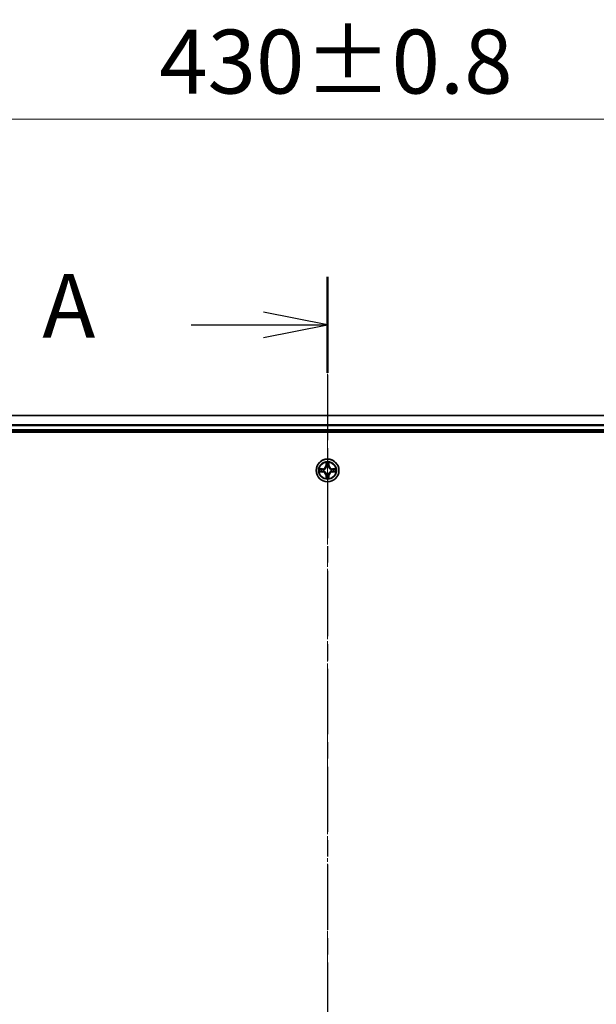
# Model space of a CAD drawing. Units: millimetres. Extents: x 10 to 8140, y 5 to 1832.
# Drawn here: x 1293 to 1439, y 1101 to 1351 of the extents above; entities that cross this region are included whole.
import ezdxf

# ---------------------------------------------------------------- set-up
doc = ezdxf.new("R2010")
doc.units = ezdxf.units.MM
doc.header["$LTSCALE"] = 0.666667
doc.linetypes.add('CHAIN', pattern=[0.3543, 0.2362, -0.0295, 0.0591, -0.0295])
doc.layers.get('Defpoints').update_dxf_attribs({"lineweight": 25})
doc.layers.add('Centerline (ISO)', color=7, linetype='Continuous', lineweight=18, true_color=0x80ffff)
for name, color, linetype, lineweight in [('Dimension (ISO)', 7, 'Continuous', 18), ('Dimension (ISO) @ 1', 7, 'Continuous', 18), ('Section Line (ISO)', 7, 'CHAIN', 25), ('Visible (ISO)', 7, 'Continuous', 35), ('Visible Narrow (ISO)', 7, 'Continuous', 25)]:
    doc.layers.add(name, color=color, linetype=linetype, lineweight=lineweight)
doc.styles.add('Note Text (TK)', font='MS PGothic.ttf')
doc.dimstyles.new('Default - Method 1b (TK)', dxfattribs={"dimscale": 0.666667, "dimtxt": 2.5, "dimasz": 2.5, "dimexe": 1, "dimexo": 1.5, "dimgap": 1, "dimtad": 1, "dimtoh": 1, "dimrnd": 1e-08, "dimdsep": 46, "dimtxsty": 'Note Text (TK)', "dimcen": 0.09, "dimdle": 5, "dimclrd": 100, "dimclre": 100, "dimclrt": 7, "dimadec": 1, "dimazin": 1, "dimtfac": 1, "dimtmove": 0, "dimatfit": 3, "dimfxl": 0, "dimtolj": 1, "dimlwd": -1, "dimlwe": -1, "dimarcsym": 0})

# ---------------------------------------------------------------- blocks, each defined once
blk = doc.blocks.new('2dTransSection51')
at = {"layer": 'Section Line (ISO)', "linetype": 'CHAIN', "ltscale": 16.230164}
blk.add_line((182.28, 204.971), (182.28, 137.967), dxfattribs=at)
at = {"layer": 'Section Line (ISO)', "linetype": 'Continuous', "lineweight": 50}
blk.add_line((182.28, 204.971), (182.28, 201.221), dxfattribs=at)
at = {"layer": 'Section Line (ISO)', "linetype": 'Continuous'}
for p, q in [((182.28, 203.096), (179.78, 203.596)), ((176.94, 203.096), (179.78, 203.096)), ((179.78, 203.096), (182.28, 203.096)), ((179.78, 202.596), (182.28, 203.096))]:
    blk.add_line(p, q, dxfattribs=at)
at = {"layer": 'Section Line (ISO)', "insert": (171.12, 201.81), "char_height": 2.5, "attachment_point": 7, "style": 'Note Text (TK)'}
blk.add_mtext('A', dxfattribs=at)
blk = doc.blocks.new('*D70')
at = {"layer": 'Defpoints', "color": 0, "transparency": 16777216}
for p in [(1585.9, 1325.79), (1155.9, 1231.41), (1585.9, 1231.41)]:
    blk.add_point(p, dxfattribs=at)
at = {"layer": 'Dimension (ISO)', "color": 100, "transparency": 16777216}
for p, q in [((1155.9, 1241.16), (1155.9, 1332.29)), ((1585.9, 1241.16), (1585.9, 1332.29)), ((1172.15, 1325.79), (1569.65, 1325.79))]:
    blk.add_line(p, q, dxfattribs=at)
for points in [[(1172.15, 1328.5), (1172.15, 1323.08), (1155.9, 1325.79)], [(1569.65, 1328.5), (1569.65, 1323.08), (1585.9, 1325.79)]]:
    blk.add_solid(points, dxfattribs=at)
at = {"layer": 'Dimension (ISO)', "color": 7, "transparency": 16777216, "insert": (1328.11, 1340.42), "char_height": 16.25, "attachment_point": 4, "style": 'Note Text (TK)'}
blk.add_mtext('\\A1;430±0.8', dxfattribs=at)

msp = doc.modelspace()

# ---------------------------------------------------------------- linework, layer by layer
at = {"layer": 'Centerline (ISO)', "linetype": 'CHAIN', "ltscale": 23.990969}
msp.add_line((1370.90334, 1266.66458), (1370.90334, 876.16458), dxfattribs=at)
at = {"layer": 'Visible (ISO)'}
for p, q in [((1560.90334, 1250.41458), (1180.90334, 1250.41458)), ((1175.90334, 1246.11458), (1565.90334, 1246.11458)), ((1560.90334, 1246.41458), (1180.90334, 1246.41458))]:
    msp.add_line(p, q, dxfattribs=at)
msp.add_circle((1370.90334, 1236.41458), 2.9, dxfattribs=at)
for start, end in [(102.9365953, 102.9383956), (100.8127167, 100.8132665), (79.1867335, 79.1872833), (77.0616044, 77.0634047), (169.1867335, 169.1872833), (190.8127167, 190.8132665), (167.0616044, 167.0634047), (192.9365953, 192.9383956), (257.0616044, 257.0634047), (259.1867335, 259.1872833), (280.8127167, 280.8132665), (282.9365953, 282.9383956), (12.9365953, 12.9383956), (347.0616044, 347.0634047), (10.8127167, 10.8132665), (349.1867335, 349.1872833)]:
    msp.add_arc((1370.90334, 1236.41458), 1.2295, start, end, dxfattribs=at)
for points, knots in [([(1370.6028, 1238.17329), (1370.60077, 1238.25465), (1370.55478, 1238.34585), (1370.51376, 1238.43543), (1370.51333, 1238.43637), (1370.5129, 1238.4373)], [0, 0, 0, 0, 0.03205597372, 0.03205597372, 0.03239430317, 0.03239430317, 0.03239430317, 0.03239430317]), ([(1370.5129, 1238.4373), (1370.51311, 1238.43628), (1370.51333, 1238.43525), (1370.5155, 1238.42483), (1370.51748, 1238.41542), (1370.51946, 1238.406)], [-0.032394303167, -0.032394303167, -0.032394303167, -0.032394303167, -0.032055973721, -0.032055973721, -0.028972758337, -0.028972758337, -0.028972758337, -0.028972758337]), ([(1371.29379, 1238.4373), (1371.29335, 1238.43637), (1371.29292, 1238.43543), (1371.29219, 1238.43383), (1371.29188, 1238.43316), (1371.29157, 1238.43249)], [-0.0003383294466, -0.0003383294466, -0.0003383294466, -0.0003383294466, 0, 0, 0.0002415179139, 0.0002415179139, 0.0002415179139, 0.0002415179139]), ([(1371.2927, 1238.43211), (1371.29284, 1238.43281), (1371.29299, 1238.43351), (1371.29335, 1238.43525), (1371.29357, 1238.43628), (1371.29379, 1238.4373)], [-0.0002305990761, -0.0002305990761, -0.0002305990761, -0.0002305990761, 0, 0, 0.0003383294466, 0.0003383294466, 0.0003383294466, 0.0003383294466]), ([(1368.88581, 1236.80394), (1368.88511, 1236.80408), (1368.88441, 1236.80423), (1368.88268, 1236.80459), (1368.88165, 1236.80481), (1368.88062, 1236.80503)], [-0.0002305990761, -0.0002305990761, -0.0002305990761, -0.0002305990761, 0, 0, 0.0003383294466, 0.0003383294466, 0.0003383294466, 0.0003383294466]), ([(1368.88062, 1236.80503), (1368.88155, 1236.80459), (1368.88249, 1236.80416), (1368.88409, 1236.80343), (1368.88476, 1236.80312), (1368.88543, 1236.80281)], [-0.0003383294466, -0.0003383294466, -0.0003383294466, -0.0003383294466, 0, 0, 0.000241517914, 0.000241517914, 0.000241517914, 0.000241517914]), ([(1369.14463, 1236.11404), (1369.06327, 1236.112), (1368.97207, 1236.06602), (1368.88249, 1236.025), (1368.88155, 1236.02457), (1368.88062, 1236.02413)], [0, 0, 0, 0, 0.03205597372, 0.03205597372, 0.03239430317, 0.03239430317, 0.03239430317, 0.03239430317]), ([(1368.88062, 1236.02413), (1368.88165, 1236.02435), (1368.88268, 1236.02457), (1368.89309, 1236.02674), (1368.9025, 1236.02872), (1368.91193, 1236.0307)], [-0.032394303167, -0.032394303167, -0.032394303167, -0.032394303167, -0.032055973721, -0.032055973721, -0.028972758337, -0.028972758337, -0.028972758337, -0.028972758337]), ([(1372.66205, 1236.71512), (1372.74341, 1236.71716), (1372.83461, 1236.76314), (1372.92419, 1236.80416), (1372.92513, 1236.80459), (1372.92607, 1236.80503)], [0, 0, 0, 0, 0.03205597372, 0.03205597372, 0.03239430317, 0.03239430317, 0.03239430317, 0.03239430317]), ([(1372.92607, 1236.80503), (1372.92504, 1236.80481), (1372.92401, 1236.80459), (1372.91359, 1236.80242), (1372.90418, 1236.80044), (1372.89476, 1236.79846)], [-0.032394303167, -0.032394303167, -0.032394303167, -0.032394303167, -0.032055973721, -0.032055973721, -0.028972758337, -0.028972758337, -0.028972758337, -0.028972758337]), ([(1372.92087, 1236.02522), (1372.92157, 1236.02508), (1372.92227, 1236.02493), (1372.92401, 1236.02457), (1372.92504, 1236.02435), (1372.92607, 1236.02413)], [-0.0002305990761, -0.0002305990761, -0.0002305990761, -0.0002305990761, 0, 0, 0.0003383294466, 0.0003383294466, 0.0003383294466, 0.0003383294466]), ([(1372.92607, 1236.02413), (1372.92513, 1236.02457), (1372.92419, 1236.025), (1372.92259, 1236.02574), (1372.92192, 1236.02604), (1372.92126, 1236.02635)], [-0.0003383294466, -0.0003383294466, -0.0003383294466, -0.0003383294466, 0, 0, 0.000241517914, 0.000241517914, 0.000241517914, 0.000241517914]), ([(1370.51398, 1234.39705), (1370.51384, 1234.39635), (1370.51369, 1234.39565), (1370.51333, 1234.39392), (1370.51311, 1234.39289), (1370.5129, 1234.39186)], [-0.0002305990761, -0.0002305990761, -0.0002305990761, -0.0002305990761, 0, 0, 0.0003383294466, 0.0003383294466, 0.0003383294466, 0.0003383294466]), ([(1370.5129, 1234.39186), (1370.51333, 1234.39279), (1370.51376, 1234.39373), (1370.5145, 1234.39533), (1370.5148, 1234.396), (1370.51511, 1234.39667)], [-0.0003383294466, -0.0003383294466, -0.0003383294466, -0.0003383294466, 0, 0, 0.0002415179139, 0.0002415179139, 0.0002415179139, 0.0002415179139]), ([(1371.20388, 1234.65587), (1371.20592, 1234.57451), (1371.2519, 1234.48331), (1371.29292, 1234.39373), (1371.29335, 1234.39279), (1371.29379, 1234.39186)], [0, 0, 0, 0, 0.03205597372, 0.03205597372, 0.03239430317, 0.03239430317, 0.03239430317, 0.03239430317]), ([(1371.29379, 1234.39186), (1371.29357, 1234.39289), (1371.29335, 1234.39392), (1371.29118, 1234.40433), (1371.2892, 1234.41374), (1371.28722, 1234.42316)], [-0.032394303167, -0.032394303167, -0.032394303167, -0.032394303167, -0.032055973721, -0.032055973721, -0.028972758337, -0.028972758337, -0.028972758337, -0.028972758337])]:
    msp.add_open_spline(points, degree=3, knots=knots, dxfattribs=at)
for points in [[(1370.51946, 1238.406), (1370.53807, 1238.31743), (1370.55673, 1238.22761), (1370.55764, 1238.14697)], [(1368.91193, 1236.0307), (1369.00049, 1236.04931), (1369.09031, 1236.06797), (1369.17096, 1236.06888)], [(1372.89476, 1236.79846), (1372.80619, 1236.77985), (1372.71637, 1236.76119), (1372.63573, 1236.76028)], [(1371.28722, 1234.42316), (1371.26861, 1234.51173), (1371.24995, 1234.60155), (1371.24904, 1234.6822)]]:
    msp.add_open_spline(points, degree=3, dxfattribs=at)
at = {"layer": 'Visible Narrow (ISO)'}
for p, q in [((1560.90334, 1250.34505), (1180.90334, 1250.34505)), ((1560.90334, 1248.00453), (1180.90334, 1248.00453)), ((1560.90334, 1247.77407), (1180.90334, 1247.77407)), ((1560.90334, 1246.71458), (1180.90334, 1246.71458)), ((1370.5129, 1238.4373), (1370.49929, 1237.65778)), ((1370.54909, 1237.65691), (1370.49929, 1237.65778)), ((1370.54909, 1237.65691), (1370.55764, 1238.14697)), ((1370.54909, 1237.65691), (1370.62172, 1237.65564)), ((1370.57308, 1237.95754), (1370.62172, 1237.65564)), ((1371.18496, 1237.65564), (1371.2336, 1237.95754)), ((1371.25759, 1237.65691), (1371.18496, 1237.65564)), ((1371.24904, 1238.14697), (1371.25759, 1237.65691)), ((1371.25759, 1237.65691), (1371.30739, 1237.65778)), ((1371.30739, 1237.65778), (1371.29379, 1238.4373)), ((1369.66014, 1236.81863), (1368.88062, 1236.80503)), ((1368.88062, 1236.02413), (1369.66014, 1236.01053)), ((1369.17096, 1236.76028), (1369.66101, 1236.76883)), ((1369.66101, 1236.06033), (1369.17096, 1236.06888)), ((1369.66228, 1236.6962), (1369.36038, 1236.74484)), ((1369.36038, 1236.08432), (1369.66228, 1236.13296)), ((1369.66101, 1236.76883), (1369.66014, 1236.81863)), ((1369.66101, 1236.06033), (1369.66014, 1236.01053)), ((1369.66101, 1236.76883), (1369.66228, 1236.6962)), ((1369.66101, 1236.06033), (1369.66228, 1236.13296)), ((1369.96643, 1236.66111), (1369.98705, 1236.65568)), ((1369.98705, 1236.17348), (1369.96643, 1236.16805)), ((1370.54909, 1235.17225), (1370.49929, 1235.17138)), ((1370.49929, 1235.17138), (1370.5129, 1234.39186)), ((1370.54909, 1235.17225), (1370.62172, 1235.17352)), ((1370.55764, 1234.6822), (1370.54909, 1235.17225)), ((1370.62172, 1235.17352), (1370.57308, 1234.87162)), ((1370.66224, 1237.33087), (1370.65681, 1237.35149)), ((1370.65681, 1235.47767), (1370.66224, 1235.49829)), ((1371.14987, 1237.35149), (1371.14444, 1237.33087)), ((1371.14444, 1235.49829), (1371.14987, 1235.47767)), ((1371.2336, 1234.87162), (1371.18496, 1235.17352)), ((1371.25759, 1235.17225), (1371.18496, 1235.17352)), ((1371.25759, 1235.17225), (1371.24904, 1234.6822)), ((1371.25759, 1235.17225), (1371.30739, 1235.17138)), ((1371.29379, 1234.39186), (1371.30739, 1235.17138)), ((1371.81964, 1236.65568), (1371.84025, 1236.66111)), ((1371.84025, 1236.16805), (1371.81964, 1236.17348)), ((1372.14567, 1236.76883), (1372.1444, 1236.6962)), ((1372.4463, 1236.74484), (1372.1444, 1236.6962)), ((1372.1444, 1236.13296), (1372.4463, 1236.08432)), ((1372.14567, 1236.06033), (1372.1444, 1236.13296)), ((1372.14567, 1236.76883), (1372.14654, 1236.81863)), ((1372.14567, 1236.76883), (1372.63573, 1236.76028)), ((1372.63573, 1236.06888), (1372.14567, 1236.06033)), ((1372.14567, 1236.06033), (1372.14654, 1236.01053)), ((1372.92607, 1236.80503), (1372.14654, 1236.81863)), ((1372.14654, 1236.01053), (1372.92607, 1236.02413))]:
    msp.add_line(p, q, dxfattribs=at)
for radius in [2.86769, 2.30915, 2.14146]:
    msp.add_circle((1370.90334, 1236.41458), radius, dxfattribs=at)
for centre, radius, start, end in [((1369.64524, 1237.67269), 0.85418, 271, 359), ((1369.64524, 1237.67269), 0.90399, 271, 359), ((1370.90334, 1236.41458), 2.06006, 79.0745817, 100.9254183), ((1370.90334, 1236.41458), 1.61218, 79.6924792, 100.3075208), ((1370.90334, 1236.41458), 0.9688, 75.2580441, 104.7419559), ((1372.16145, 1237.67269), 0.90399, 181, 269), ((1372.16145, 1237.67269), 0.85418, 181, 269), ((1370.90334, 1236.41458), 2.06006, 169.0745817, 190.9254183), ((1370.90334, 1236.41458), 1.61218, 169.6924792, 190.3075208), ((1369.64524, 1235.15647), 0.85418, 1, 89), ((1369.64524, 1235.15647), 0.90399, 1, 89), ((1370.90334, 1236.41458), 0.9688, 165.2580441, 194.7419559), ((1370.90334, 1236.41458), 0.94748, 165.2580441, 194.7419559), ((1370.90334, 1236.41458), 0.9688, 255.2580441, 284.7419559), ((1370.90334, 1236.41458), 0.94748, 75.2580441, 104.7419559), ((1370.90334, 1236.41458), 0.94748, 255.2580441, 284.7419559), ((1372.16145, 1235.15647), 0.90399, 91, 179), ((1372.16145, 1235.15647), 0.85418, 91, 179), ((1370.90334, 1236.41458), 0.94748, 345.2580441, 14.7419559), ((1370.90334, 1236.41458), 0.9688, 345.2580441, 14.7419559), ((1370.90334, 1236.41458), 1.61218, 349.6924792, 10.3075208), ((1370.90334, 1236.41458), 2.06006, 349.0745817, 10.9254183), ((1370.90334, 1236.41458), 2.06006, 259.0745817, 280.9254183), ((1370.90334, 1236.41458), 1.61218, 259.6924792, 280.3075208)]:
    msp.add_arc(centre, radius, start, end, dxfattribs=at)
for centre, major_axis, ratio, start_param, end_param in [((1370.60745, 1238.1461), (-0.04996, -0.002), 0.548506655, 4.783578405, 6.178760573), ((1370.59251, 1238.34746), (0.00194, 0.4402), 0.086733588, 2.044054937, 2.659310813), ((1370.62289, 1237.95667), (-0.04936, -0.00795), 0.895740182, 4.730442692, 6.085865813), ((1370.67153, 1237.65477), (-0.04936, -0.00795), 0.895720538, 4.734837657, 6.085883608), ((1371.13516, 1237.65477), (0.04936, -0.00795), 0.895720538, 0.197301699, 1.54834765), ((1371.1838, 1237.95667), (0.04936, -0.00795), 0.895740182, 0.197319494, 1.552742616), ((1371.19924, 1238.1461), (0.04996, -0.002), 0.548506655, 0.104424734, 1.499606902), ((1371.21417, 1238.34746), (0.00194, -0.4402), 0.086733588, 0.48228184, 1.097537717), ((1369.17183, 1236.71048), (0.002, 0.04996), 0.548506655, 0.104424734, 1.499606902), ((1369.17183, 1236.11869), (0.002, -0.04996), 0.548506655, 4.783578405, 6.178760573), ((1368.97047, 1236.72541), (0.4402, 0.00194), 0.086733588, 0.48228184, 1.097537717), ((1368.97047, 1236.10375), (0.4402, -0.00194), 0.086733588, 5.18564759, 5.800903467), ((1369.36125, 1236.69504), (0.00795, 0.04936), 0.895740182, 0.197319494, 1.552742616), ((1369.36125, 1236.13413), (0.00795, -0.04936), 0.895740182, 4.730442692, 6.085865813), ((1369.66315, 1236.6464), (0.00795, 0.04936), 0.895720538, 0.197301699, 1.54834765), ((1369.66315, 1236.18276), (0.00795, -0.04936), 0.895720538, 4.734837657, 6.085883608), ((1370.00975, 1236.64971), (-0.00905, 0.04917), 0.876846413, 0.18229136, 1.179902188), ((1370.00975, 1236.17945), (-0.00905, -0.04917), 0.876846415, 5.103283132, 6.100893958), ((1370.00975, 1236.64971), (-0.01491, 0.04772), 0.410701227, 0.095735791, 1.318687473), ((1370.00975, 1236.17945), (-0.01491, -0.04772), 0.410701226, 4.964497834, 6.187449516), ((1370.59251, 1234.48171), (0.00194, -0.4402), 0.086733588, 3.623874494, 4.239130371), ((1370.62289, 1234.87249), (-0.04936, 0.00795), 0.895740182, 0.197319494, 1.552742616), ((1370.66821, 1237.30817), (-0.04917, 0.00905), 0.876846415, 5.103283132, 6.100893958), ((1370.66821, 1237.30817), (-0.04772, 0.01491), 0.410701226, 4.964497834, 6.187449516), ((1370.66821, 1235.52099), (-0.04917, -0.00905), 0.876846413, 0.18229136, 1.179902188), ((1370.66821, 1235.52099), (-0.04772, -0.01491), 0.410701227, 0.095735791, 1.318687473), ((1370.67153, 1235.17439), (-0.04936, 0.00795), 0.895720538, 0.197301699, 1.54834765), ((1371.13516, 1235.17439), (0.04936, 0.00795), 0.895720538, 4.734837657, 6.085883608), ((1371.13847, 1237.30817), (0.04772, 0.01491), 0.410701227, 0.095735791, 1.318687473), ((1371.13847, 1235.52099), (0.04772, -0.01491), 0.410701226, 4.964497834, 6.187449516), ((1371.13847, 1237.30817), (0.04917, 0.00905), 0.876846413, 0.18229136, 1.179902188), ((1371.13847, 1235.52099), (0.04917, -0.00905), 0.876846415, 5.103283132, 6.100893958), ((1371.1838, 1234.87249), (0.04936, 0.00795), 0.895740182, 4.730442692, 6.085865813), ((1371.21417, 1234.48171), (0.00194, 0.4402), 0.086733588, 5.18564759, 5.800903467), ((1371.79693, 1236.64971), (0.00905, 0.04917), 0.876846415, 5.103283132, 6.100893958), ((1371.79693, 1236.64971), (0.01491, 0.04772), 0.410701226, 4.964497834, 6.187449516), ((1371.79693, 1236.17945), (0.01491, -0.04772), 0.410701227, 0.095735791, 1.318687473), ((1371.79693, 1236.17945), (0.00905, -0.04917), 0.876846413, 0.18229136, 1.179902188), ((1372.14353, 1236.6464), (-0.00795, 0.04936), 0.895720538, 4.734837657, 6.085883608), ((1372.14353, 1236.18276), (-0.00795, -0.04936), 0.895720538, 0.197301699, 1.54834765), ((1372.83622, 1236.72541), (0.4402, -0.00194), 0.086733588, 2.044054937, 2.659310813), ((1372.44543, 1236.69504), (-0.00795, 0.04936), 0.895740182, 4.730442692, 6.085865813), ((1372.44543, 1236.13413), (-0.00795, -0.04936), 0.895740182, 0.197319494, 1.552742616), ((1372.83622, 1236.10375), (0.4402, 0.00194), 0.086733588, 3.623874494, 4.239130371), ((1372.63486, 1236.71048), (-0.002, 0.04996), 0.548506655, 4.783578405, 6.178760573), ((1372.63486, 1236.11869), (-0.002, -0.04996), 0.548506655, 0.104424734, 1.499606902), ((1370.60745, 1234.68306), (-0.04996, 0.002), 0.548506655, 0.104424734, 1.499606902), ((1371.19924, 1234.68306), (0.04996, 0.002), 0.548506655, 4.783578405, 6.178760573)]:
    msp.add_ellipse(centre, major_axis=major_axis, ratio=ratio, start_param=start_param, end_param=end_param, dxfattribs=at)
for points in [[(1370.61487, 1238.00074), (1370.60876, 1238.03931), (1370.60464, 1238.09972), (1370.6028, 1238.17329)], [(1370.6633, 1237.6988), (1370.64717, 1237.79945), (1370.63103, 1237.9001), (1370.61487, 1238.00074)], [(1370.62172, 1237.65564), (1370.63984, 1237.54917), (1370.64161, 1237.44017), (1370.62129, 1237.32489)], [(1370.65681, 1237.35149), (1370.68144, 1237.47263), (1370.68122, 1237.5869), (1370.6633, 1237.6988)], [(1371.14339, 1237.6988), (1371.12546, 1237.5869), (1371.12524, 1237.47263), (1371.14987, 1237.35149)], [(1371.19181, 1238.00074), (1371.17565, 1237.9001), (1371.15951, 1237.79945), (1371.14339, 1237.6988)], [(1371.18539, 1237.32489), (1371.16507, 1237.44017), (1371.16684, 1237.54917), (1371.18496, 1237.65564)], [(1371.20388, 1238.17329), (1371.20204, 1238.09972), (1371.19792, 1238.03931), (1371.19181, 1238.00074)], [(1371.29157, 1238.43249), (1371.25121, 1238.34448), (1371.2059, 1238.25404), (1371.20388, 1238.17329)], [(1371.24904, 1238.14697), (1371.25004, 1238.23555), (1371.27246, 1238.33521), (1371.2927, 1238.43211)], [(1368.88543, 1236.80281), (1368.97345, 1236.76245), (1369.06388, 1236.71714), (1369.14463, 1236.71512)], [(1369.17096, 1236.76028), (1369.08237, 1236.76128), (1368.98272, 1236.7837), (1368.88581, 1236.80394)], [(1369.14463, 1236.71512), (1369.2182, 1236.71328), (1369.27862, 1236.70916), (1369.31718, 1236.70305)], [(1369.31718, 1236.12611), (1369.27862, 1236.12), (1369.2182, 1236.11588), (1369.14463, 1236.11404)], [(1369.31718, 1236.70305), (1369.41782, 1236.68689), (1369.51847, 1236.67075), (1369.61912, 1236.65463)], [(1369.61912, 1236.17454), (1369.51847, 1236.15841), (1369.41782, 1236.14227), (1369.31718, 1236.12611)], [(1369.61912, 1236.65463), (1369.73103, 1236.6367), (1369.84529, 1236.63648), (1369.96643, 1236.66111)], [(1369.96643, 1236.16805), (1369.84529, 1236.19268), (1369.73103, 1236.19246), (1369.61912, 1236.17454)], [(1369.99303, 1236.69663), (1369.87775, 1236.67631), (1369.76875, 1236.67808), (1369.66228, 1236.6962)], [(1369.66228, 1236.13296), (1369.76875, 1236.15108), (1369.87775, 1236.15285), (1369.99303, 1236.13253)], [(1370.61487, 1234.82842), (1370.63103, 1234.92906), (1370.64717, 1235.02971), (1370.6633, 1235.13036)], [(1370.62129, 1235.50427), (1370.64161, 1235.38899), (1370.63984, 1235.27999), (1370.62172, 1235.17352)], [(1370.6633, 1235.13036), (1370.68122, 1235.24226), (1370.68144, 1235.35653), (1370.65681, 1235.47767)], [(1371.14987, 1235.47767), (1371.12524, 1235.35653), (1371.12546, 1235.24226), (1371.14339, 1235.13036)], [(1371.14339, 1235.13036), (1371.15951, 1235.02971), (1371.17565, 1234.92906), (1371.19181, 1234.82842)], [(1371.18496, 1235.17352), (1371.16684, 1235.27999), (1371.16507, 1235.38899), (1371.18539, 1235.50427)], [(1372.1444, 1236.6962), (1372.03793, 1236.67808), (1371.92893, 1236.67631), (1371.81365, 1236.69663)], [(1371.81365, 1236.13253), (1371.92893, 1236.15285), (1372.03793, 1236.15108), (1372.1444, 1236.13296)], [(1371.84025, 1236.66111), (1371.96139, 1236.63648), (1372.07566, 1236.6367), (1372.18756, 1236.65463)], [(1372.18756, 1236.17454), (1372.07566, 1236.19246), (1371.96139, 1236.19268), (1371.84025, 1236.16805)], [(1372.18756, 1236.65463), (1372.28821, 1236.67075), (1372.38886, 1236.68689), (1372.4895, 1236.70305)], [(1372.4895, 1236.12611), (1372.38886, 1236.14227), (1372.28821, 1236.15841), (1372.18756, 1236.17454)], [(1372.4895, 1236.70305), (1372.52807, 1236.70916), (1372.58848, 1236.71328), (1372.66205, 1236.71512)], [(1372.66205, 1236.11404), (1372.58848, 1236.11588), (1372.52807, 1236.12), (1372.4895, 1236.12611)], [(1372.63573, 1236.06888), (1372.72431, 1236.06788), (1372.82397, 1236.04546), (1372.92087, 1236.02522)], [(1372.92126, 1236.02635), (1372.83324, 1236.06671), (1372.7428, 1236.11202), (1372.66205, 1236.11404)], [(1370.55764, 1234.6822), (1370.55665, 1234.59361), (1370.53422, 1234.49395), (1370.51398, 1234.39705)], [(1370.51511, 1234.39667), (1370.55547, 1234.48469), (1370.60078, 1234.57512), (1370.6028, 1234.65587)], [(1370.6028, 1234.65587), (1370.60464, 1234.72944), (1370.60876, 1234.78986), (1370.61487, 1234.82842)], [(1371.19181, 1234.82842), (1371.19792, 1234.78986), (1371.20204, 1234.72944), (1371.20388, 1234.65587)]]:
    msp.add_open_spline(points, degree=3, dxfattribs=at)
for points, knots in [([(1369.98705, 1236.65568), (1370.07108, 1236.68299), (1370.23683, 1236.76), (1370.44812, 1236.94348), (1370.58809, 1237.14357), (1370.64176, 1237.26785), (1370.66224, 1237.33087)], [-0.1748660129, -0.1748660129, -0.1748660129, -0.1748660129, -0.1459953088, -0.1171246048, -0.0954715768, -0.0738185488, -0.0738185488, -0.0738185488, -0.0738185488]), ([(1370.66224, 1235.49829), (1370.63493, 1235.58232), (1370.55792, 1235.74807), (1370.37444, 1235.95936), (1370.17435, 1236.09933), (1370.05007, 1236.153), (1369.98705, 1236.17348)], [-0.1748660129, -0.1748660129, -0.1748660129, -0.1748660129, -0.1459953088, -0.1171246048, -0.0954715768, -0.0738185488, -0.0738185488, -0.0738185488, -0.0738185488]), ([(1370.62129, 1237.32489), (1370.60268, 1237.26494), (1370.55379, 1237.14683), (1370.4266, 1236.95899), (1370.23058, 1236.79139), (1370.07297, 1236.72145), (1369.99303, 1236.69663)], [0.0738185488, 0.0738185488, 0.0738185488, 0.0738185488, 0.0954715768, 0.1171246048, 0.1459953088, 0.1748660129, 0.1748660129, 0.1748660129, 0.1748660129]), ([(1369.99303, 1236.13253), (1370.05298, 1236.11392), (1370.17109, 1236.06503), (1370.35893, 1235.93784), (1370.52653, 1235.74182), (1370.59648, 1235.58421), (1370.62129, 1235.50427)], [0.0738185488, 0.0738185488, 0.0738185488, 0.0738185488, 0.0954715768, 0.1171246048, 0.1459953088, 0.1748660129, 0.1748660129, 0.1748660129, 0.1748660129]), ([(1371.14444, 1237.33087), (1371.17175, 1237.24685), (1371.24876, 1237.08109), (1371.43224, 1236.8698), (1371.63233, 1236.72983), (1371.75661, 1236.67617), (1371.81964, 1236.65568)], [-0.1748660129, -0.1748660129, -0.1748660129, -0.1748660129, -0.1459953088, -0.1171246048, -0.0954715768, -0.0738185488, -0.0738185488, -0.0738185488, -0.0738185488]), ([(1371.81964, 1236.17348), (1371.73561, 1236.14617), (1371.56985, 1236.06916), (1371.35856, 1235.88568), (1371.21859, 1235.68559), (1371.16493, 1235.56131), (1371.14444, 1235.49829)], [-0.1748660129, -0.1748660129, -0.1748660129, -0.1748660129, -0.1459953088, -0.1171246048, -0.0954715768, -0.0738185488, -0.0738185488, -0.0738185488, -0.0738185488]), ([(1371.81365, 1236.69663), (1371.7537, 1236.71524), (1371.63559, 1236.76413), (1371.44775, 1236.89132), (1371.28015, 1237.08734), (1371.21021, 1237.24495), (1371.18539, 1237.32489)], [0.0738185488, 0.0738185488, 0.0738185488, 0.0738185488, 0.0954715768, 0.1171246048, 0.1459953088, 0.1748660129, 0.1748660129, 0.1748660129, 0.1748660129]), ([(1371.18539, 1235.50427), (1371.204, 1235.56422), (1371.25289, 1235.68233), (1371.38008, 1235.87017), (1371.5761, 1236.03777), (1371.73371, 1236.10772), (1371.81365, 1236.13253)], [0.0738185488, 0.0738185488, 0.0738185488, 0.0738185488, 0.0954715768, 0.1171246048, 0.1459953088, 0.1748660129, 0.1748660129, 0.1748660129, 0.1748660129])]:
    msp.add_open_spline(points, degree=3, knots=knots, dxfattribs=at)

# ---------------------------------------------------------------- block references
at = {"layer": 'Section Line (ISO)', "xscale": 6.5, "yscale": 6.5, "zscale": 6.5}
msp.add_blockref('2dTransSection51', (186.08333, -46.66667), dxfattribs=at)

# ---------------------------------------------------------------- dimensions: what is measured, and where the dimension line sits
at = {"layer": 'Dimension (ISO) @ 1', "color": 100, "true_color": 0x00ff3f}
dim = msp.add_linear_dim(base=(1585.90334, 1325.79197), p1=(1155.90334, 1231.41458), p2=(1585.90334, 1231.41458), angle=180, dimstyle='Default - Method 1b (TK)', override={"dimscale": 1, "dimtxt": 16.25, "dimasz": 16.25, "dimexe": 6.5, "dimexo": 9.75, "dimgap": 6.5, "dimdec": 2, "dimcen": 0.585, "dimtol": 1, "dimlim": 0, "dimtp": 0.8, "dimtm": 0.8, "dimtdec": 2, "dimtix": 0, "dimtofl": 0, "dimtmove": 0, "dimatfit": 1}, dxfattribs=at)
dim.commit()
dim.dimension.update_dxf_attribs({"geometry": '*D70', "text_midpoint": (1370.90334, 1325.79197), "dimtype": 128})

doc.saveas('drawing.dxf')
